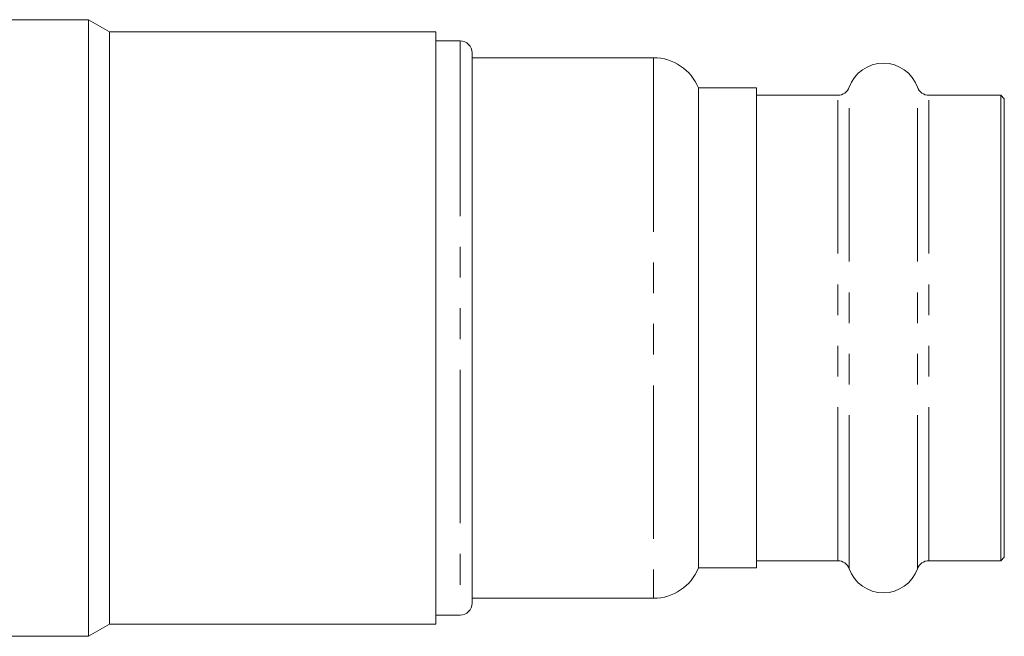
# Model space of a CAD drawing. Units: millimetres. Extents: x 153 to 255, y 48 to 250.
# Drawn here: x 214 to 255, y 142 to 167 of the extents above; entities that cross this region are included whole.
import ezdxf

# ---------------------------------------------------------------- set-up
doc = ezdxf.new("R2010")
doc.units = ezdxf.units.MM
doc.linetypes.add('PHANTOM', pattern=[12.7, 6.35, -1.27, 1.27, -1.27, 1.27, -1.27])

msp = doc.modelspace()

# ---------------------------------------------------------------- linework, layer by layer
at = {"color": 7, "linetype": 'Continuous', "lineweight": 15}
for p, q in [((216.634, 167.354), (182.516, 167.354)), ((217.5, 166.854), (216.634, 167.354)), ((216.634, 167.354), (216.634, 154.604)), ((231, 166.854), (217.5, 166.854)), ((217.5, 154.604), (217.5, 166.854)), ((231, 154.604), (231, 166.854)), ((232, 166.479), (231, 166.479)), ((232.5, 165.979), (232.5, 165.117)), ((240, 165.779), (232.5, 165.779)), ((232.5, 165.117), (232.5, 143.229)), ((244.25, 164.529), (241.855, 164.529)), ((241.855, 164.529), (241.855, 163.777)), ((244.25, 144.679), (244.25, 164.529)), ((247.618, 164.229), (244.25, 164.229)), ((254.35, 164.229), (251.383, 164.229)), ((254.5, 164.079), (254.35, 164.229)), ((254.35, 144.979), (254.35, 164.229)), ((254.5, 145.129), (254.5, 164.079)), ((241.855, 163.777), (241.855, 144.679)), ((216.634, 154.604), (216.634, 141.854)), ((217.5, 142.354), (217.5, 154.604)), ((231, 142.354), (231, 154.604)), ((244.25, 144.979), (247.618, 144.979)), ((251.383, 144.979), (254.35, 144.979)), ((254.35, 144.979), (254.5, 145.129)), ((241.855, 144.679), (244.25, 144.679)), ((232.5, 143.429), (240, 143.429)), ((231, 142.729), (232, 142.729)), ((216.634, 141.854), (217.5, 142.354)), ((217.5, 142.354), (231, 142.354)), ((212.25, 141.854), (216.634, 141.854))]:
    msp.add_line(p, q, dxfattribs=at)
at = {"color": 8, "linetype": 'PHANTOM', "lineweight": 0}
for p, q in [((232, 166.479), (232, 165.579)), ((240, 165.779), (240, 164.932)), ((232, 165.579), (232, 142.729)), ((240, 164.932), (240, 143.429)), ((248.088, 144.648), (248.088, 164.56)), ((250.912, 144.648), (250.912, 164.56)), ((247.618, 144.979), (247.618, 164.229)), ((251.383, 144.979), (251.383, 164.229))]:
    msp.add_line(p, q, dxfattribs=at)
at = {"color": 7, "linetype": 'Continuous', "lineweight": 15}
for centre, radius, start, end in [((232, 165.979), 0.5, 0, 90), ((240, 163.779), 2, 22.0243, 90), ((249.5, 164.054), 1.5, 19.7246, 160.2754), ((247.618, 164.729), 0.5, 270, 340.2754), ((251.383, 164.729), 0.5, 199.7246, 270), ((247.618, 144.479), 0.5, 19.7246, 90), ((251.383, 144.479), 0.5, 90, 160.2754), ((240, 145.429), 2, 270, 337.9757), ((249.5, 145.154), 1.5, 199.7246, 340.2754), ((232, 143.229), 0.5, 270, 0)]:
    msp.add_arc(centre, radius, start, end, dxfattribs=at)

doc.saveas('drawing.dxf')
